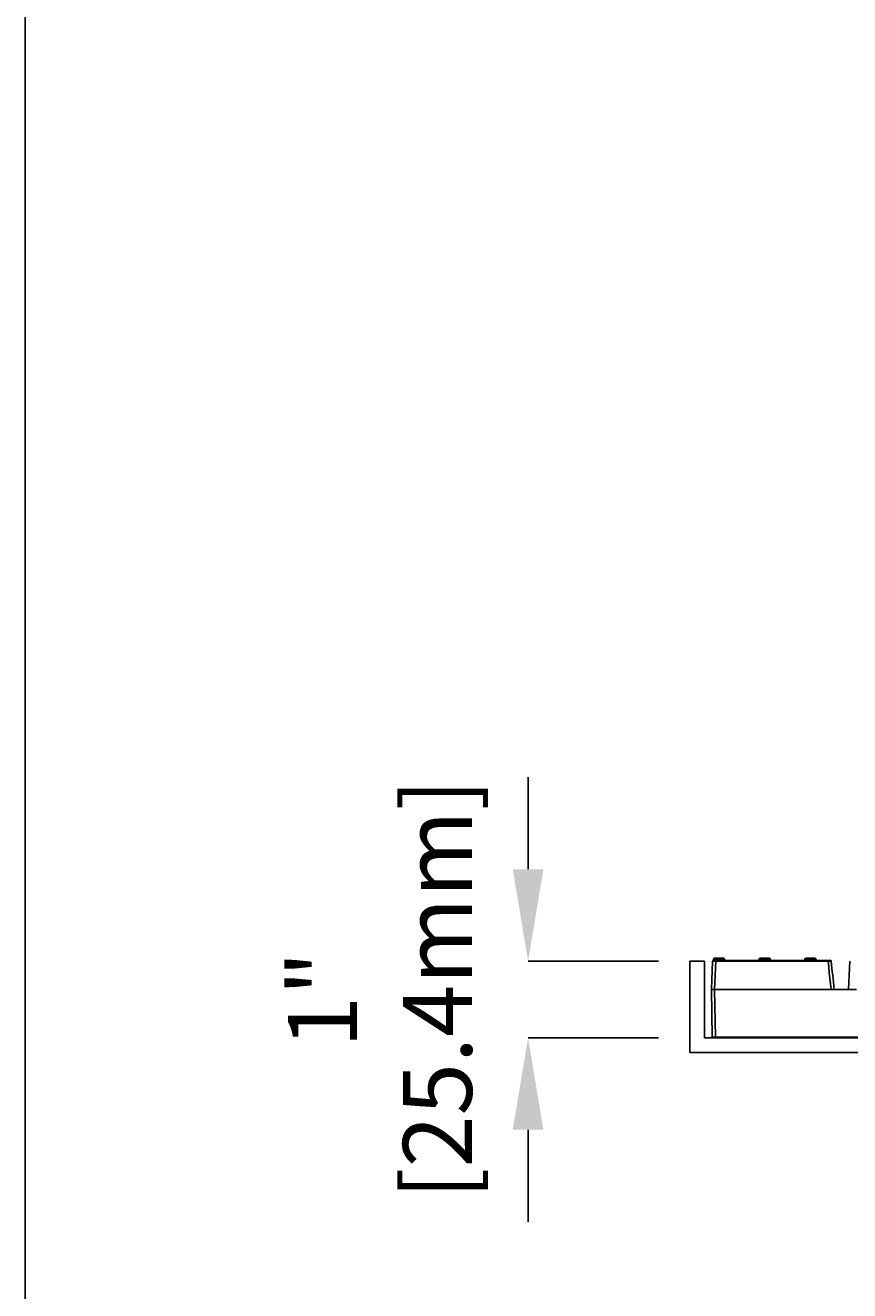
# Model space of a CAD drawing. Units: inches. Extents: x 0 to 120, y -12 to 78.
# Drawn here: x 0 to 11, y 30 to 46 of the extents above; entities that cross this region are included whole.
import ezdxf

# ---------------------------------------------------------------- set-up
doc = ezdxf.new("R2010")
doc.units = ezdxf.units.IN
doc.header["$PDSIZE"] = -1
doc.layers.get('Defpoints').update_dxf_attribs({"color": 252})
doc.layers.add('Notes', color=1, linetype='Continuous')
doc.styles.add('DaldoradoText', font='GOTHIC.TTF', dxfattribs={"height": 0.075})
doc.dimstyles.new('DaldoradoDim', dxfattribs={"dimtxt": 0.1, "dimasz": 0.1, "dimexe": 0, "dimexo": 0.05, "dimgap": 0.05, "dimtad": 1, "dimrnd": 1e-09, "dimzin": 12, "dimdsep": 46, "dimtxsty": 'DaldoradoText', "dimcen": 0.1, "dimadec": 0, "dimazin": 3, "dimtfac": 1, "dimtofl": 0, "dimtmove": 0, "dimatfit": 3, "dimfxl": 1, "dimfrac": 2, "dimtolj": 1, "dimtzin": 12, "dimarcsym": 0})

# ---------------------------------------------------------------- blocks, each defined once
blk = doc.blocks.new('TB-Daldorado-8.5x11Landscape-PaperExtents')
at = {"layer": 'Defpoints'}
blk.add_lwpolyline([(10, 0), (0, 0), (0, 6.5), (10, 6.5)], close=True, dxfattribs=at)
blk = doc.blocks.new('*D3')
at = {"layer": 'Defpoints', "color": 0, "transparency": 16777216}
for p in [(6.563, 33.938), (8.866, 33.938), (8.866, 32.938)]:
    blk.add_point(p, dxfattribs=at)
at = {"layer": 'Notes', "color": 0, "lineweight": -2, "transparency": 16777216}
for p, q in [((6.563, 35.138), (6.563, 36.338)), ((8.266, 33.938), (6.563, 33.938)), ((8.266, 32.938), (6.563, 32.938)), ((6.563, 31.738), (6.563, 30.538))]:
    blk.add_line(p, q, dxfattribs=at)
at = {"layer": 'Notes', "color": 0, "transparency": 16777216}
for points in [[(6.363, 35.138), (6.763, 35.138), (6.563, 33.938)], [(6.363, 31.738), (6.763, 31.738), (6.563, 32.938)]]:
    blk.add_solid(points, dxfattribs=at)
at = {"layer": 'Notes', "color": 0, "transparency": 16777216, "insert": (4.63, 33.438), "char_height": 0.9, "attachment_point": 5, "rotation": 90, "style": 'DaldoradoText'}
blk.add_mtext('\\A1;1"\\P [25.4mm]', dxfattribs=at)

msp = doc.modelspace()

# ---------------------------------------------------------------- linework, layer by layer
at = {"color": 18, "true_color": 0x000000}
for points in [[(8.676, 32.749), (8.676, 33.938)], [(8.676, 33.938), (8.866, 33.938)], [(8.866, 33.938), (8.866, 32.938)], [(8.866, 33.938), (8.866, 32.938)], [(8.956, 33.57), (8.972, 33.938)], [(8.983, 33.954), (8.983, 33.953), (8.983, 33.953), (8.983, 33.953), (8.983, 33.953), (8.983, 33.952), (8.982, 33.952), (8.982, 33.952), (8.982, 33.951), (8.982, 33.951), (8.982, 33.951), (8.982, 33.951), (8.982, 33.95), (8.982, 33.95), (8.981, 33.95), (8.981, 33.95), (8.981, 33.949), (8.981, 33.949), (8.981, 33.949), (8.981, 33.949), (8.98, 33.949), (8.98, 33.948), (8.98, 33.948), (8.98, 33.948), (8.979, 33.948), (8.979, 33.948), (8.979, 33.947), (8.979, 33.947), (8.978, 33.947), (8.978, 33.947)], [(9.012, 33.948), (8.982, 33.948)], [(8.984, 33.965), (8.983, 33.954)], [(8.983, 33.954), (8.983, 33.954), (8.983, 33.954), (8.983, 33.954), (8.983, 33.954), (8.984, 33.954), (8.984, 33.954), (8.985, 33.955), (8.986, 33.955), (8.986, 33.955), (8.987, 33.955), (8.988, 33.955)], [(9.015, 33.965), (8.984, 33.965)], [(8.988, 33.955), (9.016, 33.955)], [(9.012, 33.938), (8.996, 33.57)], [(9, 33.98), (9.004, 33.98)], [(9.004, 33.98), (9.095, 33.98)], [(9.012, 33.948), (10.481, 33.948)], [(9.012, 33.948), (9.012, 33.938)], [(10.481, 33.938), (9.012, 33.938)], [(9.079, 33.965), (9.015, 33.965)], [(9.015, 33.965), (9.016, 33.955)], [(9.016, 33.955), (9.078, 33.955)], [(9.079, 33.965), (9.078, 33.955)], [(9.078, 33.955), (9.111, 33.955)], [(9.111, 33.965), (9.079, 33.965)], [(9.095, 33.98), (9.099, 33.98)], [(9.099, 33.98), (9.111, 33.98)], [(9.111, 33.98), (9.112, 33.98)], [(9.122, 33.965), (9.111, 33.965)], [(9.111, 33.965), (9.111, 33.955)], [(9.111, 33.955), (9.123, 33.955)], [(9.127, 33.965), (9.122, 33.965)], [(9.122, 33.965), (9.123, 33.955)], [(9.123, 33.955), (9.128, 33.955)], [(9.128, 33.955), (9.127, 33.965)], [(9.58, 33.965), (9.579, 33.955)], [(9.579, 33.955), (9.612, 33.955)], [(9.611, 33.965), (9.58, 33.965)], [(9.596, 33.98), (9.6, 33.98)], [(9.6, 33.98), (9.691, 33.98)], [(9.675, 33.965), (9.611, 33.965)], [(9.611, 33.965), (9.612, 33.955)], [(9.612, 33.955), (9.675, 33.955)], [(9.707, 33.965), (9.675, 33.965)], [(9.675, 33.965), (9.675, 33.955)], [(9.675, 33.955), (9.707, 33.955)], [(9.691, 33.98), (9.696, 33.98)], [(9.696, 33.98), (9.707, 33.98)], [(9.707, 33.98), (9.708, 33.98)], [(9.718, 33.965), (9.707, 33.965)], [(9.707, 33.965), (9.707, 33.955)], [(9.707, 33.955), (9.719, 33.955)], [(9.724, 33.965), (9.718, 33.965)], [(9.718, 33.965), (9.719, 33.955)], [(9.719, 33.955), (9.725, 33.955)], [(9.725, 33.955), (9.724, 33.965)], [(10.176, 33.965), (10.175, 33.955)], [(10.175, 33.955), (10.208, 33.955)], [(10.207, 33.965), (10.176, 33.965)], [(10.192, 33.98), (10.196, 33.98)], [(10.196, 33.98), (10.287, 33.98)], [(10.272, 33.965), (10.207, 33.965)], [(10.207, 33.965), (10.208, 33.955)], [(10.208, 33.955), (10.271, 33.955)], [(10.272, 33.965), (10.271, 33.955)], [(10.271, 33.955), (10.304, 33.955)], [(10.303, 33.965), (10.272, 33.965)], [(10.287, 33.98), (10.292, 33.98)], [(10.292, 33.98), (10.303, 33.98)], [(10.303, 33.98), (10.304, 33.98)], [(10.314, 33.965), (10.303, 33.965)], [(10.303, 33.965), (10.304, 33.955)], [(10.304, 33.955), (10.315, 33.955)], [(10.32, 33.965), (10.314, 33.965)], [(10.314, 33.965), (10.315, 33.955)], [(10.315, 33.955), (10.321, 33.955)], [(10.321, 33.955), (10.32, 33.965)], [(10.481, 33.938), (10.481, 33.948)], [(10.481, 33.948), (10.483, 33.948), (10.486, 33.948), (10.489, 33.948), (10.491, 33.948), (10.494, 33.948), (10.496, 33.948), (10.499, 33.948), (10.501, 33.948), (10.503, 33.948), (10.504, 33.948), (10.506, 33.948), (10.507, 33.948), (10.508, 33.948), (10.509, 33.948), (10.51, 33.948), (10.51, 33.948), (10.51, 33.948)], [(10.52, 33.939), (10.52, 33.939), (10.519, 33.939), (10.519, 33.939), (10.518, 33.939), (10.516, 33.939), (10.514, 33.939), (10.512, 33.939), (10.51, 33.939), (10.507, 33.939), (10.504, 33.939), (10.501, 33.939), (10.498, 33.939), (10.495, 33.939), (10.491, 33.939), (10.488, 33.939), (10.484, 33.939), (10.481, 33.938)], [(10.52, 33.57), (10.512, 33.644), (10.503, 33.718), (10.495, 33.791), (10.488, 33.865), (10.481, 33.938)], [(10.56, 33.57), (10.555, 33.616), (10.549, 33.663), (10.544, 33.709), (10.539, 33.755), (10.534, 33.801), (10.529, 33.847), (10.525, 33.893), (10.52, 33.939)], [(10.745, 33.57), (10.761, 33.938)], [(8.967, 32.948), (8.956, 33.57)], [(8.996, 33.57), (10.52, 33.57)], [(8.996, 33.57), (9.007, 32.948)], [(8.996, 33.57), (8.996, 33.57)], [(10.52, 33.57), (10.85, 33.57)], [(8.866, 32.938), (45.193, 32.938)], [(8.866, 32.938), (45.193, 32.938)], [(8.977, 32.938), (9.007, 32.938)], [(9.007, 32.948), (9.007, 32.938)], [(9.007, 32.948), (26.989, 32.948)], [(26.989, 32.938), (9.007, 32.938)], [(45.382, 32.749), (8.676, 32.749)], [(8.676, 32.749), (45.382, 32.749)]]:
    msp.add_lwpolyline(points, dxfattribs=at)
for points in [[(8.982, 33.948, 0.401491), (8.972, 33.938)], [(8.982, 33.948, 0.385059), (8.988, 33.955)], [(9, 33.98, 0.388879), (8.984, 33.965)], [(9.015, 33.965, 0.383021), (9.004, 33.98)], [(9.016, 33.955, 0.383053), (9.021, 33.948)], [(9.071, 33.948, 0.388879), (9.078, 33.955)], [(9.095, 33.98, 0.388879), (9.079, 33.965)], [(9.111, 33.965, 0.382964), (9.099, 33.98)], [(9.122, 33.965, 0.383021), (9.111, 33.98)], [(9.111, 33.955, 0.382976), (9.117, 33.948)], [(9.127, 33.965, 0.388879), (9.112, 33.98)], [(9.123, 33.955, 0.382939), (9.128, 33.948)], [(9.128, 33.955, 0.388879), (9.136, 33.948)], [(9.571, 33.948, 0.388879), (9.579, 33.955)], [(9.596, 33.98, 0.388879), (9.58, 33.965)], [(9.611, 33.965, 0.383021), (9.6, 33.98)], [(9.612, 33.955, 0.382976), (9.618, 33.948)], [(9.667, 33.948, 0.388879), (9.675, 33.955)], [(9.691, 33.98, 0.388879), (9.675, 33.965)], [(9.707, 33.965, 0.382964), (9.696, 33.98)], [(9.718, 33.965, 0.383021), (9.707, 33.98)], [(9.707, 33.955, 0.382976), (9.713, 33.948)], [(9.724, 33.965, 0.388879), (9.708, 33.98)], [(9.719, 33.955, 0.382999), (9.724, 33.948)], [(9.725, 33.955, 0.388879), (9.732, 33.948)], [(10.167, 33.948, 0.388879), (10.175, 33.955)], [(10.192, 33.98, 0.388879), (10.176, 33.965)], [(10.207, 33.965, 0.383021), (10.196, 33.98)], [(10.208, 33.955, 0.382976), (10.214, 33.948)], [(10.263, 33.948, 0.388879), (10.271, 33.955)], [(10.287, 33.98, 0.388879), (10.272, 33.965)], [(10.303, 33.965, 0.382964), (10.292, 33.98)], [(10.314, 33.965, 0.383021), (10.303, 33.98)], [(10.32, 33.965, 0.388879), (10.304, 33.98)], [(10.304, 33.955, 0.382976), (10.309, 33.948)], [(10.315, 33.955, 0.382999), (10.321, 33.948)], [(10.321, 33.955, 0.388879), (10.329, 33.948)], [(10.52, 33.939, 0.384061), (10.51, 33.948)], [(8.967, 32.948, 0.409111), (8.977, 32.938)]]:
    msp.add_lwpolyline(points, format="xyb", dxfattribs=at)
for centre, major_axis, ratio, start_param, end_param in [((9.012, 33.938), (0.0398, -0.0004), 0.010883, 1.572343, 3.141236), ((8.996, 33.57), (0.0398, -0.0005), 0.013076, 1.5723, 3.141593), ((9.007, 32.948), (0.0397, 0.0002), 0.004362, 3.14165, 4.712141)]:
    msp.add_ellipse(centre, major_axis=major_axis, ratio=ratio, start_param=start_param, end_param=end_param, dxfattribs=at)
at = {"layer": 'Defpoints', "color": 18, "true_color": 0x000000}
msp.add_lwpolyline([(72, 78), (0, 78), (0, 0), (72, 0)], close=True, dxfattribs=at)

# ---------------------------------------------------------------- block references
at = {"layer": 'Defpoints', "color": 18, "true_color": 0x000000, "xscale": 12, "yscale": 12, "zscale": 12}
msp.add_blockref('TB-Daldorado-8.5x11Landscape-PaperExtents', (0, 0), dxfattribs=at)

# ---------------------------------------------------------------- dimensions: what is measured, and where the dimension line sits
at = {"layer": 'Notes', "color": 18, "true_color": 0x000000}
dim = msp.add_linear_dim(base=(6.563, 33.938), p1=(8.866, 32.938), p2=(8.866, 33.938), angle=90, text='<>\\P[]', dimstyle='DaldoradoDim', override={"dimpost": '"'}, dxfattribs=at)
dim.commit()
dim.dimension.update_dxf_attribs({"geometry": '*D3', "text_midpoint": (6.563, 33.438), "dimtype": 160})

doc.saveas('drawing.dxf')
